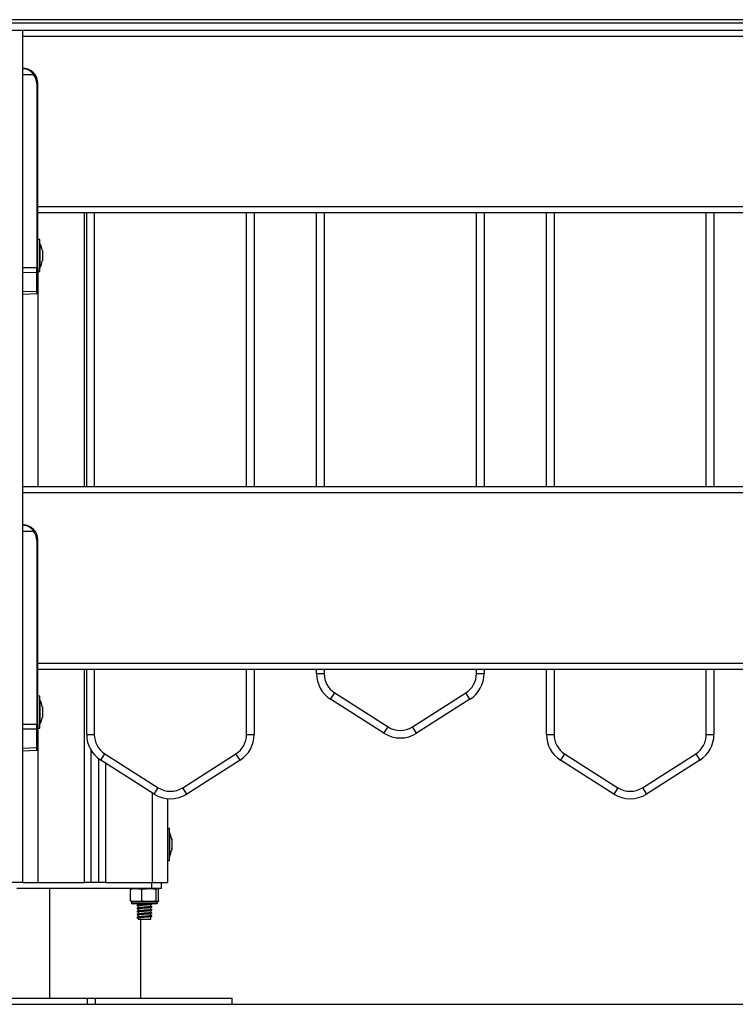
# Model space of a CAD drawing. Units: millimetres. Extents: x 117.6 to 126.7, y 1467.2 to 1479.
# Drawn here: x 120.3 to 120.8, y 1474.7 to 1475.3 of the extents above; entities that cross this region are included whole.
import ezdxf

# ---------------------------------------------------------------- set-up
doc = ezdxf.new("R2010")
doc.units = ezdxf.units.MM

# ---------------------------------------------------------------- blocks, each defined once
blk = doc.blocks.new('OPSI2_G403')
at = {"color": 7, "linetype": 'Continuous', "lineweight": 25}
for p, q in [((121.46321, 1475.3446), (120.29321, 1475.3446)), ((120.29321, 1475.3426), (121.46321, 1475.3426)), ((121.46321, 1475.3376), (120.29321, 1475.3376)), ((120.32821, 1474.7776), (120.32821, 1475.3376)), ((120.81721, 1475.3336), (120.32821, 1475.3336)), ((120.32821, 1475.3086), (120.33528, 1475.3086)), ((120.33749, 1475.3026), (120.33749, 1475.18178)), ((120.33749, 1475.3026), (120.33821, 1475.3026)), ((120.33821, 1475.2216), (120.33821, 1475.3026)), ((120.33821, 1475.2193), (120.33821, 1475.2216)), ((120.87221, 1475.2216), (120.33821, 1475.2216)), ((120.33821, 1475.18178), (120.33821, 1475.2193)), ((120.87221, 1475.2176), (120.33821, 1475.2176)), ((120.36871, 1475.0376), (120.36871, 1475.2176)), ((120.37021, 1475.0376), (120.37021, 1475.2176)), ((120.37521, 1475.2176), (120.37521, 1475.0376)), ((120.47521, 1475.0376), (120.47521, 1475.2176)), ((120.48021, 1475.2176), (120.48021, 1475.0376)), ((120.52121, 1475.0376), (120.52121, 1475.2176)), ((120.52621, 1475.2176), (120.52621, 1475.0376)), ((120.62621, 1475.0376), (120.62621, 1475.2176)), ((120.63121, 1475.2176), (120.63121, 1475.0376)), ((120.67221, 1475.0376), (120.67221, 1475.2176)), ((120.67721, 1475.2176), (120.67721, 1475.0376)), ((120.77721, 1475.0376), (120.77721, 1475.2176)), ((120.78221, 1475.2176), (120.78221, 1475.0376)), ((120.33951, 1475.2001), (120.33821, 1475.2001)), ((120.33951, 1475.1791), (120.33951, 1475.2001)), ((120.33952, 1475.1976), (120.33951, 1475.1976)), ((120.33952, 1475.1976), (120.33952, 1475.1816)), ((120.34109, 1475.19304), (120.34109, 1475.19147)), ((120.34109, 1475.19136), (120.34109, 1475.18803)), ((120.34109, 1475.18791), (120.34109, 1475.18615)), ((120.34109, 1475.18615), (120.34109, 1475.18615)), ((120.34109, 1475.18615), (120.34109, 1475.18615)), ((120.32821, 1475.18166), (120.33749, 1475.18178)), ((120.33749, 1475.18178), (120.33821, 1475.18178)), ((120.33821, 1475.18178), (120.33821, 1475.17897)), ((120.33951, 1475.1816), (120.33952, 1475.1816)), ((120.33749, 1475.17847), (120.32821, 1475.17835)), ((120.33749, 1475.16629), (120.33749, 1475.17847)), ((120.33821, 1475.1791), (120.33951, 1475.1791)), ((120.33821, 1475.17897), (120.33821, 1475.16679)), ((120.33821, 1475.16679), (120.33821, 1475.16542)), ((120.32821, 1475.16588), (120.33749, 1475.16629)), ((120.32821, 1475.1642), (120.3375, 1475.16461)), ((120.33821, 1475.16542), (120.33821, 1475.0376)), ((120.87221, 1475.0376), (120.32821, 1475.0376)), ((120.87221, 1475.0336), (120.32821, 1475.0336)), ((120.32821, 1475.0086), (120.33528, 1475.0086)), ((120.33749, 1475.0026), (120.33749, 1474.88178)), ((120.33749, 1475.0026), (120.33821, 1475.0026)), ((120.33821, 1474.9216), (120.33821, 1475.0026)), ((121.41821, 1474.9216), (120.33821, 1474.9216)), ((120.33821, 1474.9193), (120.33821, 1474.9216)), ((120.33821, 1474.88178), (120.33821, 1474.9193)), ((121.41821, 1474.9176), (120.33821, 1474.9176)), ((120.36871, 1474.7776), (120.36871, 1474.9176)), ((120.37021, 1474.87489), (120.37021, 1474.9176)), ((120.37521, 1474.9176), (120.37521, 1474.87489)), ((120.47521, 1474.87489), (120.47521, 1474.9176)), ((120.48021, 1474.9176), (120.48021, 1474.87489)), ((120.52121, 1474.91489), (120.52121, 1474.9176)), ((120.52121, 1474.91489), (120.52621, 1474.91489)), ((120.52621, 1474.9176), (120.52621, 1474.91489)), ((120.62621, 1474.91489), (120.62621, 1474.9176)), ((120.62621, 1474.91489), (120.63121, 1474.91489)), ((120.63121, 1474.9176), (120.63121, 1474.91489)), ((120.67221, 1474.87489), (120.67221, 1474.9176)), ((120.67721, 1474.9176), (120.67721, 1474.87489)), ((120.77721, 1474.87489), (120.77721, 1474.9176)), ((120.78221, 1474.9176), (120.78221, 1474.87489)), ((120.53047, 1474.89803), (120.53316, 1474.90224)), ((120.53316, 1474.90224), (120.56816, 1474.87995)), ((120.58427, 1474.87995), (120.61927, 1474.90224)), ((120.62196, 1474.89803), (120.61927, 1474.90224)), ((120.33951, 1474.9001), (120.33821, 1474.9001)), ((120.33951, 1474.8791), (120.33951, 1474.9001)), ((120.33952, 1474.8976), (120.33951, 1474.8976)), ((120.33952, 1474.8976), (120.33952, 1474.8816)), ((120.56547, 1474.87573), (120.53047, 1474.89803)), ((120.62196, 1474.89803), (120.58696, 1474.87573)), ((120.34109, 1474.89304), (120.34109, 1474.89147)), ((120.34109, 1474.89136), (120.34109, 1474.88803)), ((120.34109, 1474.88791), (120.34109, 1474.88615)), ((120.34109, 1474.88615), (120.34109, 1474.88615)), ((120.34109, 1474.88615), (120.34109, 1474.88615)), ((120.32821, 1474.88166), (120.33749, 1474.88178)), ((120.33749, 1474.87847), (120.32821, 1474.87835)), ((120.33749, 1474.88178), (120.33821, 1474.88178)), ((120.33749, 1474.86629), (120.33749, 1474.87847)), ((120.33821, 1474.88178), (120.33821, 1474.87897)), ((120.33821, 1474.8791), (120.33951, 1474.8791)), ((120.33821, 1474.87897), (120.33821, 1474.86679)), ((120.33951, 1474.8816), (120.33952, 1474.8816)), ((120.56547, 1474.87573), (120.56816, 1474.87995)), ((120.58696, 1474.87573), (120.58427, 1474.87995)), ((120.37021, 1474.87489), (120.37521, 1474.87489)), ((120.47521, 1474.87489), (120.48021, 1474.87489)), ((120.67221, 1474.87489), (120.67721, 1474.87489)), ((120.77721, 1474.87489), (120.78221, 1474.87489)), ((120.32821, 1474.86588), (120.33749, 1474.86629)), ((120.32821, 1474.8642), (120.3375, 1474.86461)), ((120.33821, 1474.86679), (120.33821, 1474.86542)), ((120.33821, 1474.86542), (120.33821, 1474.7776)), ((120.37321, 1474.7776), (120.37321, 1474.86436)), ((120.37821, 1474.7776), (120.37821, 1474.85889)), ((120.37947, 1474.85803), (120.38216, 1474.86224)), ((120.41447, 1474.83573), (120.37947, 1474.85803)), ((120.38216, 1474.86224), (120.41716, 1474.83995)), ((120.38271, 1474.7776), (120.38271, 1474.85596)), ((120.43327, 1474.83995), (120.46827, 1474.86224)), ((120.47096, 1474.85803), (120.43596, 1474.83573)), ((120.47096, 1474.85803), (120.46827, 1474.86224)), ((120.68416, 1474.86224), (120.68147, 1474.85803)), ((120.71647, 1474.83573), (120.68147, 1474.85803)), ((120.68416, 1474.86224), (120.71916, 1474.83995)), ((120.73527, 1474.83995), (120.77027, 1474.86224)), ((120.77296, 1474.85803), (120.73796, 1474.83573)), ((120.77027, 1474.86224), (120.77296, 1474.85803)), ((120.41321, 1474.83653), (120.41321, 1474.7776)), ((120.41447, 1474.83573), (120.41716, 1474.83995)), ((120.43596, 1474.83573), (120.43327, 1474.83995)), ((120.71916, 1474.83995), (120.71647, 1474.83573)), ((120.73527, 1474.83995), (120.73796, 1474.83573)), ((120.42321, 1474.8327), (120.42321, 1474.7776)), ((120.42451, 1474.8131), (120.42321, 1474.8131)), ((120.42451, 1474.8123), (120.42451, 1474.8131)), ((120.42451, 1474.7921), (120.42451, 1474.8123)), ((120.42452, 1474.8106), (120.42451, 1474.8106)), ((120.42452, 1474.8106), (120.42452, 1474.7946)), ((120.42609, 1474.80604), (120.42609, 1474.80581)), ((120.42609, 1474.80576), (120.42609, 1474.80312)), ((120.42609, 1474.80298), (120.42609, 1474.79991)), ((120.42609, 1474.79982), (120.42609, 1474.79915)), ((120.42321, 1474.7921), (120.42451, 1474.7921)), ((120.42451, 1474.7946), (120.42452, 1474.7946)), ((120.32821, 1474.7776), (120.31821, 1474.7776)), ((120.41288, 1474.7736), (120.32423, 1474.7736)), ((120.32841, 1474.7776), (120.32821, 1474.7776)), ((120.32841, 1474.7776), (120.33821, 1474.7776)), ((120.33821, 1474.7776), (120.36871, 1474.7776)), ((120.34571, 1474.7736), (120.34571, 1474.7016)), ((120.37321, 1474.7776), (120.36871, 1474.7776)), ((120.37821, 1474.7776), (120.37321, 1474.7776)), ((120.38271, 1474.7776), (120.37821, 1474.7776)), ((120.38271, 1474.7776), (120.41321, 1474.7776)), ((120.399, 1474.7656), (120.399, 1474.7731)), ((120.40653, 1474.7656), (120.40653, 1474.7731)), ((120.41288, 1474.7776), (120.41288, 1474.7736)), ((120.41931, 1474.7736), (120.41288, 1474.7736)), ((120.41321, 1474.7776), (120.42321, 1474.7776)), ((120.41575, 1474.7656), (120.41575, 1474.7731)), ((120.41743, 1474.7656), (120.41743, 1474.7731)), ((120.41931, 1474.7736), (120.41931, 1474.7776)), ((120.39971, 1474.7651), (120.39971, 1474.7641)), ((120.39971, 1474.7651), (120.40277, 1474.7651)), ((120.39971, 1474.7641), (120.41671, 1474.7641)), ((120.41621, 1474.7636), (120.40021, 1474.7636)), ((120.40277, 1474.7651), (120.41114, 1474.7651)), ((120.40396, 1474.7636), (120.40396, 1474.76292)), ((120.40396, 1474.76219), (120.40396, 1474.76092)), ((120.40396, 1474.76019), (120.40396, 1474.75892)), ((120.41114, 1474.7651), (120.41659, 1474.7651)), ((120.41246, 1474.7619), (120.41246, 1474.76317)), ((120.41246, 1474.7599), (120.41246, 1474.76117)), ((120.41246, 1474.7579), (120.41246, 1474.75917)), ((120.41307, 1474.76359), (120.41316, 1474.76356)), ((120.41307, 1474.76159), (120.41316, 1474.76156)), ((120.41307, 1474.75959), (120.41316, 1474.75956)), ((120.41659, 1474.7651), (120.41671, 1474.7651)), ((120.41671, 1474.7641), (120.41671, 1474.7651)), ((120.40396, 1474.75819), (120.40396, 1474.75692)), ((120.40396, 1474.75619), (120.40396, 1474.75492)), ((120.40396, 1474.75419), (120.40396, 1474.7536)), ((120.40396, 1474.7536), (120.41246, 1474.7536)), ((120.40571, 1474.7016), (120.40571, 1474.7536)), ((120.41246, 1474.7559), (120.41246, 1474.75717)), ((120.41246, 1474.7536), (120.41246, 1474.75517)), ((120.41307, 1474.75759), (120.41316, 1474.75756)), ((120.41307, 1474.75559), (120.41316, 1474.75556)), ((120.28071, 1474.7016), (120.37071, 1474.7016)), ((120.37071, 1474.6976), (120.37071, 1474.7016)), ((120.37071, 1474.7016), (120.37571, 1474.7016)), ((120.37571, 1474.7016), (120.37571, 1474.6976)), ((120.37571, 1474.7016), (120.46571, 1474.7016)), ((120.46571, 1474.6976), (120.46571, 1474.7016)), ((120.28071, 1474.6976), (120.37071, 1474.6976)), ((120.37071, 1474.6976), (120.37571, 1474.6976)), ((120.37571, 1474.6976), (120.46571, 1474.6976))]:
    blk.add_line(p, q, dxfattribs=at)
for centre, radius, start, end in [((120.32821, 1475.3026), 0.01, 0, 90), ((120.33023, 1475.3148), 0.008, 309.15595, 314.38801), ((120.32824, 1475.3026), 0.00925, 0, 40.43979), ((120.32363, 1475.1896), 0.01779, 11.17012, 26.72044), ((120.32363, 1475.1896), 0.01779, 333.27956, 348.83174), ((120.33758, 1475.17912), 0.000654, 262.30115, 346.63948), ((120.33758, 1475.16694), 0.000654, 262.30115, 346.63948), ((120.32821, 1475.0026), 0.01, 0, 90), ((120.33023, 1475.0148), 0.008, 309.15595, 314.38801), ((120.32824, 1475.0026), 0.00925, 0, 40.43979), ((120.54121, 1474.91489), 0.02, 180, 237.5), ((120.54121, 1474.91489), 0.015, 180, 237.5), ((120.61121, 1474.91489), 0.015, 302.5, 0), ((120.61121, 1474.91489), 0.02, 302.5, 0), ((120.32363, 1474.8896), 0.01779, 11.17012, 26.72044), ((120.32363, 1474.8896), 0.01779, 333.27956, 348.83174), ((120.33758, 1474.87912), 0.000654, 262.30115, 346.63948), ((120.57621, 1474.8926), 0.02, 237.5, 302.5), ((120.57621, 1474.8926), 0.015, 237.5, 302.5), ((120.39021, 1474.87489), 0.02, 180, 237.5), ((120.39021, 1474.87489), 0.015, 180, 237.5), ((120.46021, 1474.87489), 0.015, 302.5, 0), ((120.46021, 1474.87489), 0.02, 302.5, 0), ((120.69221, 1474.87489), 0.02, 180, 237.5), ((120.69221, 1474.87489), 0.015, 180, 237.5), ((120.76221, 1474.87489), 0.015, 302.5, 0), ((120.76221, 1474.87489), 0.02, 302.5, 0), ((120.33758, 1474.86694), 0.000654, 262.30115, 346.63948), ((120.42521, 1474.8526), 0.015, 237.5, 302.5), ((120.72721, 1474.8526), 0.015, 237.5, 302.5), ((120.42521, 1474.8526), 0.02, 237.5, 302.5), ((120.72721, 1474.8526), 0.02, 237.5, 302.5), ((120.40863, 1474.8026), 0.01779, 11.16826, 26.72044), ((120.40863, 1474.8026), 0.01779, 333.27956, 348.83174), ((120.40021, 1474.7641), 0.0005, 180, 270), ((120.41621, 1474.7641), 0.0005, 270, 0)]:
    blk.add_arc(centre, radius, start, end, dxfattribs=at)
for centre, major_axis, ratio, start_param, end_param in [((120.33746, 1475.18178), (-0.00001, 0.005), 0.005234, 3.987678, 4.711986), ((120.33746, 1475.16961), (-0.00003, 0.005), 0.001106, 3.141634, 3.987004), ((120.33746, 1474.88178), (-0.00001, 0.005), 0.005234, 3.987678, 4.711986), ((120.33746, 1474.86961), (-0.00003, 0.005), 0.001106, 3.141634, 3.987004)]:
    blk.add_ellipse(centre, major_axis=major_axis, ratio=ratio, start_param=start_param, end_param=end_param, dxfattribs=at)
for points, knots in [([(120.32821, 1475.3126), (120.32886, 1475.31255), (120.33014, 1475.31246), (120.33202, 1475.31168), (120.33382, 1475.31045), (120.33479, 1475.30921), (120.33528, 1475.3086)], [0, 0, 0, 0, 0.250531, 0.499583, 0.749274, 1, 1, 1, 1]), ([(120.33583, 1475.30908), (120.33528, 1475.30964), (120.33447, 1475.31047), (120.33323, 1475.31127), (120.33217, 1475.31181), (120.33097, 1475.31224), (120.32961, 1475.31254), (120.32868, 1475.31258), (120.32821, 1475.3126)], [0, 0, 0, 0, 0.250297, 0.375127, 0.500377, 0.659192, 0.829534, 1, 1, 1, 1]), ([(120.34109, 1475.19136), (120.34109, 1475.1914), (120.34109, 1475.19144), (120.34109, 1475.19147), (120.34109, 1475.19147)], [0, 0, 0, 0, 0.971672, 1, 1, 1, 1]), ([(120.34109, 1475.18791), (120.34109, 1475.18795), (120.34109, 1475.18799), (120.34109, 1475.18803), (120.34109, 1475.18803)], [0, 0, 0, 0, 0.972896, 1, 1, 1, 1]), ([(120.34109, 1475.18615), (120.34109, 1475.18615), (120.34109, 1475.18615), (120.34109, 1475.18615), (120.34109, 1475.18615)], [0, 0, 0, 0, 0.973119, 1, 1, 1, 1]), ([(120.3375, 1475.16461), (120.33759, 1475.16462), (120.33777, 1475.16465), (120.33802, 1475.16484), (120.33818, 1475.16511), (120.3382, 1475.16532), (120.33821, 1475.16542)], [0, 0, 0, 0, 0.248232, 0.506897, 0.762024, 1, 1, 1, 1]), ([(120.32821, 1475.0126), (120.32886, 1475.01255), (120.33014, 1475.01246), (120.33202, 1475.01168), (120.33382, 1475.01045), (120.33479, 1475.00921), (120.33528, 1475.0086)], [0, 0, 0, 0, 0.250531, 0.499583, 0.749274, 1, 1, 1, 1]), ([(120.33583, 1475.00908), (120.33528, 1475.00964), (120.33447, 1475.01047), (120.33323, 1475.01127), (120.33217, 1475.01181), (120.33097, 1475.01224), (120.32961, 1475.01254), (120.32868, 1475.01258), (120.32821, 1475.0126)], [0, 0, 0, 0, 0.250297, 0.375127, 0.500377, 0.659192, 0.829534, 1, 1, 1, 1]), ([(120.34109, 1474.89136), (120.34109, 1474.8914), (120.34109, 1474.89144), (120.34109, 1474.89147), (120.34109, 1474.89147)], [0, 0, 0, 0, 0.971672, 1, 1, 1, 1]), ([(120.34109, 1474.88791), (120.34109, 1474.88795), (120.34109, 1474.88799), (120.34109, 1474.88803), (120.34109, 1474.88803)], [0, 0, 0, 0, 0.972896, 1, 1, 1, 1]), ([(120.34109, 1474.88615), (120.34109, 1474.88615), (120.34109, 1474.88615), (120.34109, 1474.88615), (120.34109, 1474.88615)], [0, 0, 0, 0, 0.973119, 1, 1, 1, 1]), ([(120.3375, 1474.86461), (120.33759, 1474.86462), (120.33777, 1474.86465), (120.33802, 1474.86484), (120.33818, 1474.86511), (120.3382, 1474.86532), (120.33821, 1474.86542)], [0, 0, 0, 0, 0.248232, 0.506897, 0.762024, 1, 1, 1, 1]), ([(120.42609, 1474.80576), (120.42609, 1474.80577), (120.42609, 1474.80579), (120.42609, 1474.80581), (120.42609, 1474.80581)], [0, 0, 0, 0, 0.973119, 1, 1, 1, 1]), ([(120.42609, 1474.80298), (120.42609, 1474.80303), (120.42609, 1474.80307), (120.42609, 1474.80311), (120.42609, 1474.80312)], [0, 0, 0, 0, 0.971672, 1, 1, 1, 1]), ([(120.42609, 1474.79982), (120.42609, 1474.79985), (120.42609, 1474.79987), (120.42609, 1474.7999), (120.42609, 1474.79991)], [0, 0, 0, 0, 0.972896, 1, 1, 1, 1]), ([(120.399, 1474.7731), (120.39939, 1474.77324), (120.40061, 1474.77371), (120.40189, 1474.77364), (120.40277, 1474.7736)], [0, 0, 0, 0, 0.316704, 1, 1, 1, 1]), ([(120.40277, 1474.7736), (120.40326, 1474.7736), (120.40424, 1474.77359), (120.40552, 1474.77354), (120.40626, 1474.77322), (120.40653, 1474.7731)], [0, 0, 0, 0, 0.387267, 0.776039, 1, 1, 1, 1]), ([(120.40653, 1474.7731), (120.40664, 1474.77314), (120.40748, 1474.7735), (120.40907, 1474.7736), (120.4105, 1474.7736), (120.41114, 1474.7736)], [0, 0, 0, 0, 0.075212, 0.583469, 1, 1, 1, 1]), ([(120.41114, 1474.7736), (120.41176, 1474.7736), (120.413, 1474.7736), (120.41457, 1474.77353), (120.41545, 1474.77321), (120.41575, 1474.7731)], [0, 0, 0, 0, 0.398889, 0.799632, 1, 1, 1, 1]), ([(120.41575, 1474.7731), (120.41583, 1474.77324), (120.41611, 1474.77371), (120.41639, 1474.77364), (120.41659, 1474.7736)], [0, 0, 0, 0, 0.316704, 1, 1, 1, 1]), ([(120.41659, 1474.7736), (120.4167, 1474.7736), (120.41692, 1474.77359), (120.4172, 1474.77354), (120.41737, 1474.77322), (120.41743, 1474.7731)], [0, 0, 0, 0, 0.387267, 0.776039, 1, 1, 1, 1]), ([(120.40277, 1474.7651), (120.40227, 1474.7651), (120.40129, 1474.7651), (120.40001, 1474.76515), (120.39927, 1474.76548), (120.399, 1474.7656)], [0, 0, 0, 0, 0.387242, 0.775989, 1, 1, 1, 1]), ([(120.399, 1474.7656), (120.39909, 1474.76545), (120.39936, 1474.76498), (120.39964, 1474.76505), (120.39984, 1474.7651)], [0, 0, 0, 0, 0.316704, 1, 1, 1, 1]), ([(120.40653, 1474.7656), (120.40614, 1474.76545), (120.40492, 1474.76498), (120.40364, 1474.76505), (120.40277, 1474.7651)], [0, 0, 0, 0, 0.316692, 1, 1, 1, 1]), ([(120.41114, 1474.7651), (120.41007, 1474.76505), (120.4085, 1474.76498), (120.40701, 1474.76545), (120.40653, 1474.7656)], [0, 0, 0, 0, 0.682678, 1, 1, 1, 1]), ([(120.41575, 1474.7656), (120.41531, 1474.76546), (120.41382, 1474.76498), (120.41225, 1474.76505), (120.41114, 1474.7651)], [0, 0, 0, 0, 0.293642, 1, 1, 1, 1]), ([(120.41659, 1474.7651), (120.41648, 1474.7651), (120.41626, 1474.7651), (120.41597, 1474.76515), (120.41581, 1474.76548), (120.41575, 1474.7656)], [0, 0, 0, 0, 0.3872418, 0.7759889, 1, 1, 1, 1]), ([(120.41743, 1474.7656), (120.41734, 1474.76545), (120.41707, 1474.76498), (120.41678, 1474.76505), (120.41659, 1474.7651)], [0, 0, 0, 0, 0.3166923, 1, 1, 1, 1]), ([(120.41302, 1474.7635), (120.413, 1474.76348), (120.41293, 1474.76342), (120.41213, 1474.76334), (120.41079, 1474.76321), (120.40889, 1474.76309), (120.40664, 1474.76295), (120.40452, 1474.76279), (120.40342, 1474.76265), (120.40312, 1474.76255), (120.40333, 1474.7625), (120.40336, 1474.7625)], [0, 0, 0, 0, 0.054431, 0.167269, 0.284084, 0.397445, 0.551541, 0.707045, 0.85977, 0.983782, 1, 1, 1, 1]), ([(120.41302, 1474.7615), (120.413, 1474.76148), (120.41293, 1474.76142), (120.41213, 1474.76134), (120.41079, 1474.76121), (120.40889, 1474.76109), (120.40664, 1474.76095), (120.40452, 1474.76079), (120.40342, 1474.76065), (120.40312, 1474.76055), (120.40333, 1474.7605), (120.40336, 1474.7605)], [0, 0, 0, 0, 0.054431, 0.167269, 0.284084, 0.397445, 0.551541, 0.707045, 0.85977, 0.983782, 1, 1, 1, 1]), ([(120.41302, 1474.7595), (120.413, 1474.75948), (120.41293, 1474.75942), (120.41213, 1474.75934), (120.41079, 1474.75921), (120.40889, 1474.75909), (120.40664, 1474.75895), (120.40452, 1474.75879), (120.40342, 1474.75865), (120.40312, 1474.75855), (120.40333, 1474.7585), (120.40336, 1474.7585)], [0, 0, 0, 0, 0.054431, 0.167269, 0.284084, 0.397445, 0.551541, 0.707045, 0.85977, 0.983782, 1, 1, 1, 1]), ([(120.40401, 1474.76294), (120.4039, 1474.76289), (120.40366, 1474.76277), (120.40342, 1474.76265), (120.40331, 1474.76259)], [0, 0, 0, 0, 0.499621, 1, 1, 1, 1]), ([(120.40401, 1474.76094), (120.4039, 1474.76089), (120.40366, 1474.76077), (120.40342, 1474.76065), (120.40331, 1474.76059)], [0, 0, 0, 0, 0.499621, 1, 1, 1, 1]), ([(120.40401, 1474.75894), (120.4039, 1474.75889), (120.40366, 1474.75877), (120.40342, 1474.75865), (120.40331, 1474.75859)], [0, 0, 0, 0, 0.499621, 1, 1, 1, 1]), ([(120.40332, 1474.7625), (120.40344, 1474.76244), (120.40365, 1474.76233), (120.40387, 1474.76222), (120.40396, 1474.76217)], [0, 0, 0, 0, 0.546563, 1, 1, 1, 1]), ([(120.40332, 1474.7605), (120.40344, 1474.76044), (120.40365, 1474.76033), (120.40387, 1474.76022), (120.40396, 1474.76017)], [0, 0, 0, 0, 0.546563, 1, 1, 1, 1]), ([(120.41233, 1474.76314), (120.41231, 1474.76313), (120.41226, 1474.76307), (120.41157, 1474.76299), (120.41043, 1474.76286), (120.4088, 1474.76274), (120.40685, 1474.7626), (120.40507, 1474.76244), (120.40407, 1474.76231), (120.40404, 1474.76223), (120.40403, 1474.76219)], [0, 0, 0, 0, 0.0520438, 0.1711651, 0.2944987, 0.4141728, 0.5768574, 0.7410326, 0.902264, 1, 1, 1, 1]), ([(120.41233, 1474.76114), (120.41231, 1474.76113), (120.41226, 1474.76107), (120.41157, 1474.76099), (120.41043, 1474.76086), (120.4088, 1474.76074), (120.40685, 1474.7606), (120.40507, 1474.76044), (120.40407, 1474.76031), (120.40404, 1474.76023), (120.40403, 1474.76019)], [0, 0, 0, 0, 0.0520438, 0.1711651, 0.2944987, 0.4141728, 0.5768574, 0.7410326, 0.902264, 1, 1, 1, 1]), ([(120.41233, 1474.75914), (120.41231, 1474.75913), (120.41226, 1474.75907), (120.41157, 1474.75899), (120.41043, 1474.75886), (120.4088, 1474.75874), (120.40685, 1474.7586), (120.40507, 1474.75844), (120.40407, 1474.75831), (120.40404, 1474.75823), (120.40403, 1474.75819)], [0, 0, 0, 0, 0.0520438, 0.1711651, 0.2944987, 0.4141728, 0.5768574, 0.7410326, 0.902264, 1, 1, 1, 1]), ([(120.41069, 1474.7636), (120.41058, 1474.76359), (120.41011, 1474.76353), (120.40878, 1474.76344), (120.40685, 1474.7633), (120.40509, 1474.76314), (120.40414, 1474.76303), (120.4041, 1474.76296), (120.40409, 1474.76294)], [0, 0, 0, 0, 0.049648, 0.223495, 0.459823, 0.698315, 0.932532, 1, 1, 1, 1]), ([(120.41242, 1474.7619), (120.4124, 1474.76186), (120.41234, 1474.76179), (120.41158, 1474.76169), (120.41042, 1474.76156), (120.4088, 1474.76144), (120.40685, 1474.7613), (120.40509, 1474.76114), (120.40414, 1474.76103), (120.4041, 1474.76096), (120.40409, 1474.76094)], [0, 0, 0, 0, 0.107747, 0.226282, 0.349009, 0.468094, 0.629978, 0.793346, 0.953784, 1, 1, 1, 1]), ([(120.41242, 1474.7599), (120.4124, 1474.75986), (120.41234, 1474.75979), (120.41158, 1474.75969), (120.41042, 1474.75956), (120.4088, 1474.75944), (120.40685, 1474.7593), (120.40509, 1474.75914), (120.40414, 1474.75903), (120.4041, 1474.75896), (120.40409, 1474.75894)], [0, 0, 0, 0, 0.107747, 0.226282, 0.349009, 0.468094, 0.629978, 0.793346, 0.953784, 1, 1, 1, 1]), ([(120.4124, 1474.76314), (120.41252, 1474.7632), (120.41276, 1474.76332), (120.41299, 1474.76344), (120.41311, 1474.7635)], [0, 0, 0, 0, 0.499746, 1, 1, 1, 1]), ([(120.4124, 1474.76114), (120.41252, 1474.7612), (120.41276, 1474.76132), (120.41299, 1474.76144), (120.41311, 1474.7615)], [0, 0, 0, 0, 0.499746, 1, 1, 1, 1]), ([(120.4124, 1474.75914), (120.41252, 1474.7592), (120.41276, 1474.75932), (120.41299, 1474.75944), (120.41311, 1474.7595)], [0, 0, 0, 0, 0.499746, 1, 1, 1, 1]), ([(120.41312, 1474.76159), (120.41301, 1474.76165), (120.41279, 1474.76176), (120.41257, 1474.76187), (120.41246, 1474.76192)], [0, 0, 0, 0, 0.538179, 1, 1, 1, 1]), ([(120.41312, 1474.75959), (120.41301, 1474.75965), (120.41279, 1474.75976), (120.41257, 1474.75987), (120.41246, 1474.75992)], [0, 0, 0, 0, 0.5381788, 1, 1, 1, 1]), ([(120.41302, 1474.7575), (120.413, 1474.75748), (120.41293, 1474.75742), (120.41213, 1474.75734), (120.41079, 1474.75721), (120.40889, 1474.75709), (120.40664, 1474.75695), (120.40452, 1474.75679), (120.40342, 1474.75665), (120.40312, 1474.75655), (120.40333, 1474.7565), (120.40336, 1474.7565)], [0, 0, 0, 0, 0.054431, 0.167269, 0.284084, 0.397445, 0.551541, 0.707045, 0.85977, 0.983782, 1, 1, 1, 1]), ([(120.41302, 1474.7555), (120.413, 1474.75548), (120.41293, 1474.75542), (120.41213, 1474.75534), (120.41079, 1474.75521), (120.40889, 1474.75509), (120.40664, 1474.75495), (120.40452, 1474.75479), (120.40342, 1474.75465), (120.40312, 1474.75455), (120.40333, 1474.7545), (120.40336, 1474.7545)], [0, 0, 0, 0, 0.054431, 0.167269, 0.284084, 0.397445, 0.551541, 0.707045, 0.85977, 0.983782, 1, 1, 1, 1]), ([(120.40401, 1474.75694), (120.4039, 1474.75689), (120.40366, 1474.75677), (120.40342, 1474.75665), (120.40331, 1474.75659)], [0, 0, 0, 0, 0.499621, 1, 1, 1, 1]), ([(120.40401, 1474.75494), (120.4039, 1474.75489), (120.40366, 1474.75477), (120.40342, 1474.75465), (120.40331, 1474.75459)], [0, 0, 0, 0, 0.499621, 1, 1, 1, 1]), ([(120.40332, 1474.7585), (120.40344, 1474.75844), (120.40365, 1474.75833), (120.40387, 1474.75822), (120.40396, 1474.75817)], [0, 0, 0, 0, 0.546563, 1, 1, 1, 1]), ([(120.40332, 1474.7565), (120.40344, 1474.75644), (120.40365, 1474.75633), (120.40387, 1474.75622), (120.40396, 1474.75617)], [0, 0, 0, 0, 0.546563, 1, 1, 1, 1]), ([(120.40332, 1474.7545), (120.40344, 1474.75444), (120.40365, 1474.75433), (120.40387, 1474.75422), (120.40396, 1474.75417)], [0, 0, 0, 0, 0.5465625, 1, 1, 1, 1]), ([(120.41233, 1474.75714), (120.41231, 1474.75713), (120.41226, 1474.75707), (120.41157, 1474.75699), (120.41043, 1474.75686), (120.4088, 1474.75674), (120.40685, 1474.7566), (120.40507, 1474.75644), (120.40407, 1474.75631), (120.40404, 1474.75623), (120.40403, 1474.75619)], [0, 0, 0, 0, 0.052044, 0.171165, 0.294499, 0.414173, 0.576857, 0.741033, 0.902264, 1, 1, 1, 1]), ([(120.41233, 1474.75514), (120.41231, 1474.75513), (120.41226, 1474.75507), (120.41157, 1474.75499), (120.41043, 1474.75486), (120.4088, 1474.75474), (120.40685, 1474.7546), (120.40507, 1474.75444), (120.40407, 1474.75431), (120.40404, 1474.75423), (120.40403, 1474.75419)], [0, 0, 0, 0, 0.0520438, 0.1711651, 0.2944987, 0.4141728, 0.5768574, 0.7410326, 0.902264, 1, 1, 1, 1]), ([(120.41242, 1474.7579), (120.4124, 1474.75786), (120.41234, 1474.75779), (120.41158, 1474.75769), (120.41042, 1474.75756), (120.4088, 1474.75744), (120.40685, 1474.7573), (120.40509, 1474.75714), (120.40414, 1474.75703), (120.4041, 1474.75696), (120.40409, 1474.75694)], [0, 0, 0, 0, 0.107747, 0.226282, 0.349009, 0.468094, 0.629978, 0.793346, 0.953784, 1, 1, 1, 1]), ([(120.41242, 1474.7559), (120.4124, 1474.75586), (120.41234, 1474.75579), (120.41158, 1474.75569), (120.41042, 1474.75556), (120.4088, 1474.75544), (120.40685, 1474.7553), (120.40509, 1474.75514), (120.40414, 1474.75503), (120.4041, 1474.75496), (120.40409, 1474.75494)], [0, 0, 0, 0, 0.107747, 0.226282, 0.349009, 0.468094, 0.629978, 0.793346, 0.953784, 1, 1, 1, 1]), ([(120.4124, 1474.75714), (120.41252, 1474.7572), (120.41276, 1474.75732), (120.41299, 1474.75744), (120.41311, 1474.7575)], [0, 0, 0, 0, 0.499746, 1, 1, 1, 1]), ([(120.4124, 1474.75514), (120.41252, 1474.7552), (120.41276, 1474.75532), (120.41299, 1474.75544), (120.41311, 1474.7555)], [0, 0, 0, 0, 0.499746, 1, 1, 1, 1]), ([(120.41312, 1474.75759), (120.41301, 1474.75765), (120.41279, 1474.75776), (120.41257, 1474.75787), (120.41246, 1474.75792)], [0, 0, 0, 0, 0.538179, 1, 1, 1, 1]), ([(120.41312, 1474.75559), (120.41301, 1474.75565), (120.41279, 1474.75576), (120.41257, 1474.75587), (120.41246, 1474.75592)], [0, 0, 0, 0, 0.538179, 1, 1, 1, 1])]:
    blk.add_open_spline(points, degree=3, knots=knots, dxfattribs=at)

msp = doc.modelspace()

# ---------------------------------------------------------------- linework, layer by layer
msp.add_line((118.05385, 1474.6976), (126.68032, 1474.6976))

# ---------------------------------------------------------------- block references
at = {"layer": 'Defpoints'}
msp.add_blockref('OPSI2_G403', (0, 0), dxfattribs=at)

doc.saveas('drawing.dxf')
